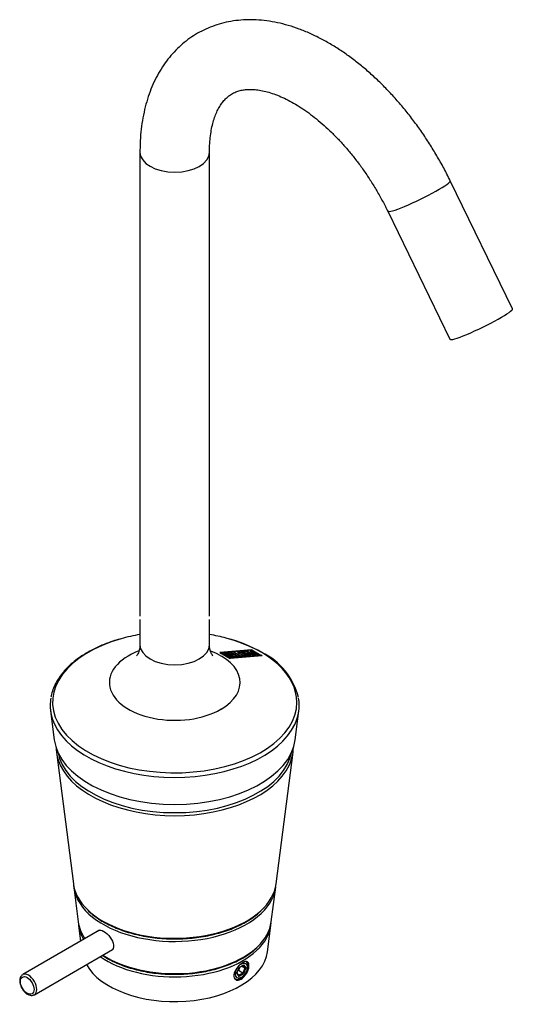
# Model space of a CAD drawing. Units: millimetres. Extents: x -545 to -226, y -151 to 576.
# Drawn here: x -365 to -238, y -151 to 104 of the extents above; entities that cross this region are included whole.
import ezdxf

# ---------------------------------------------------------------- set-up
doc = ezdxf.new("R2010")
doc.units = ezdxf.units.MM
for name, color, linetype in [('272001', 7, 'Continuous'), ('275017', 7, 'Continuous'), ('275018', 7, 'Continuous'), ('276001', 7, 'Continuous'), ('276002', 7, 'Continuous'), ('276013', 7, 'Continuous'), ('990445', 7, 'Continuous'), ('Default', 7, 'Continuous')]:
    doc.layers.add(name, color=color, linetype=linetype)

# ---------------------------------------------------------------- blocks, each defined once
blk = doc.blocks.new('SE3')
at = {"layer": '272001', "color": 7, "linetype": 'Continuous'}
for p, q in [((-334.17, -51.38), (-334.17, -57.94)), ((-316.17, -57.94), (-316.17, -51.38)), ((-313.46, -59.96), (-310.78, -61.51)), ((-313.12, -60.04), (-313.15, -60.14)), ((-313.12, -60.04), (-310.79, -61.39)), ((-312.77, -60.13), (-310.81, -61.26)), ((-312.42, -60.21), (-312.45, -60.31)), ((-311.79, -60.56), (-312.42, -60.21)), ((-311.79, -60.56), (-311.85, -60.74)), ((-310.96, -59.97), (-311.74, -60.04)), ((-311.74, -60.04), (-309.79, -61.16)), ((-311.62, -60.66), (-311.68, -60.84)), ((-310.82, -61.13), (-311.62, -60.66)), ((-311.62, -60.66), (-311.62, -60.66)), ((-311.51, -60.65), (-311.47, -60.51)), ((-311.4, -60.12), (-311.43, -60.22)), ((-311.4, -60.12), (-310.78, -60.07)), ((-310.78, -60.46), (-311.4, -60.12)), ((-311.24, -60.58), (-311.26, -60.65)), ((-310.96, -59.97), (-310.99, -60.09)), ((-310.78, -60.07), (-310.96, -59.97)), ((-310.78, -60.46), (-310.82, -60.57)), ((-310.4, -60.43), (-310.78, -60.46)), ((-310.6, -59.94), (-310.76, -59.95)), ((-310.76, -59.95), (-308.81, -61.08)), ((-310.61, -60.56), (-310.64, -60.67)), ((-310.6, -59.94), (-310.63, -60.03)), ((-310.22, -60.53), (-310.61, -60.56)), ((-310.61, -60.56), (-310.59, -60.57)), ((-308.82, -60.96), (-310.6, -59.94)), ((-309.79, -61.05), (-310.59, -60.57)), ((-310.52, -60.84), (-310.55, -60.95)), ((-310.54, -61.25), (-310.49, -61.07)), ((-310.4, -60.43), (-310.43, -60.55)), ((-310.22, -60.53), (-310.4, -60.43)), ((-309.78, -59.87), (-309.94, -59.88)), ((-309.94, -59.88), (-307.99, -61.01)), ((-309.79, -61.05), (-309.82, -61.14)), ((-309.78, -59.87), (-309.81, -59.96)), ((-309.17, -60.99), (-309.79, -61.05)), ((-309.79, -61.16), (-309.01, -61.1)), ((-308, -60.89), (-309.78, -59.87)), ((-309.17, -60.99), (-309.21, -61.11)), ((-309.01, -61.1), (-309.17, -60.99)), ((-308.82, -60.96), (-308.85, -61.05)), ((-308.32, -60.91), (-308.82, -60.96)), ((-308.81, -61.08), (-308.15, -61.02)), ((-308.64, -59.92), (-308.69, -60.1)), ((-308.32, -60.91), (-308.36, -61.04)), ((-308.15, -61.02), (-308.32, -60.91)), ((-308, -60.89), (-308.03, -60.98)), ((-307.5, -60.84), (-308, -60.89)), ((-307.99, -61.01), (-307.33, -60.95)), ((-307.61, -59.82), (-307.67, -60)), ((-307.5, -60.84), (-307.54, -60.97)), ((-307.33, -60.95), (-307.5, -60.84)), ((-306.24, -59.55), (-307.18, -59.64)), ((-307.18, -59.64), (-307, -59.74)), ((-307.11, -59.86), (-306.94, -59.85)), ((-307.08, -59.79), (-307.1, -59.86)), ((-306.94, -59.85), (-307.08, -59.79)), ((-307, -59.74), (-306.61, -59.7)), ((-306.84, -60.93), (-306.78, -60.74)), ((-306.61, -59.7), (-304.84, -60.73)), ((-306.37, -60.61), (-306.53, -60.63)), ((-306.53, -60.63), (-306.35, -60.7)), ((-306.45, -59.69), (-306.48, -59.78)), ((-306.45, -59.69), (-306.06, -59.65)), ((-304.68, -60.72), (-306.45, -59.69)), ((-306.37, -60.61), (-306.39, -60.69)), ((-306.24, -59.55), (-306.28, -59.67)), ((-306.06, -59.65), (-306.24, -59.55)), ((-305.86, -60.85), (-305.8, -60.67)), ((-305.81, -60.48), (-305.84, -60.59)), ((-305.64, -59.5), (-305.77, -59.51)), ((-305.77, -59.51), (-304.25, -60.68)), ((-305.64, -59.5), (-305.67, -59.59)), ((-303.27, -60.59), (-305.64, -59.5)), ((-305.27, -59.24), (-305.3, -59.35)), ((-305.24, -59.77), (-305.27, -59.89)), ((-302.92, -60.69), (-305.25, -59.35)), ((-304.66, -60.2), (-305.24, -59.77)), ((-305.24, -59.77), (-304.36, -60.17)), ((-304.84, -60.73), (-304.68, -60.72)), ((-304.66, -60.2), (-304.72, -60.38)), ((-304.36, -60.17), (-304.66, -60.2)), ((-304.54, -60.31), (-304.57, -60.43)), ((-304.54, -60.31), (-304.14, -60.27)), ((-304.09, -60.66), (-304.54, -60.31)), ((-304.36, -60.17), (-304.39, -60.29)), ((-304.25, -60.68), (-304.09, -60.66)), ((-304.14, -60.27), (-303.44, -60.61)), ((-303.44, -60.61), (-303.27, -60.59)), ((-302.92, -60.69), (-302.97, -60.88)), ((-302.58, -60.79), (-302.81, -60.65)), ((-310.82, -61.13), (-310.85, -61.24)), ((-310.79, -61.39), (-310.82, -61.49)), ((-357.31, -75.02), (-356.33, -82.54)), ((-313.18, -74.6), (-313.23, -74.63)), ((-294.01, -82.54), (-293.04, -75.02))]:
    blk.add_line(p, q, dxfattribs=at)
for centre, radius, start, end in [((-320.87, -92.18), 37.06, 60.4473, 75.6257), ((140.91, -5130.52), 5090.87, 95.02803, 95.12063), ((290.21, -6840.08), 6806.83, 95.018654, 95.085149), ((-312.21, -61.37), 1.18, 61.1459, 100.2109), ((-311.76, -63.07), 2.55, 60.825, 78.1919), ((292.54, -6841.42), 6806.83, 95.018654, 95.085149), ((143.6, -5132.07), 5090.87, 95.02803, 95.12063), ((-310.22, -75.79), 17.59, 13.7998, 64.2987)]:
    blk.add_arc(centre, radius, start, end, dxfattribs=at)
for centre, major_axis, start_param, end_param in [((-325.17, -72.8), (31.62, 0), -4.423768, -4.257568), ((-325.17, -72.8), (31.62, 0), 1.135639, 1.282175), ((-325.17, -72.8), (31.62, 0), 2.025617, 6.283185), ((-325.17, -57.94), (-9, 0), 0.000579, 3.140661), ((-325.17, -72.8), (31.62, 0), 0, 1.135639), ((-325.17, -67.71), (-16.92, 0), -0.987926, 2.354077), ((-325.17, -67.71), (-16.92, 0), 2.358312, 4.127738), ((-325.17, -73.64), (-32.22, 0), 6.180098, 6.283185), ((-325.17, -73.64), (-32.22, 0), 0, 0.263097), ((-325.17, -73.64), (-32.22, 0), 2.87329, 3.241171), ((-325.17, -73.64), (-32.22, 0), 0.263097, 2.87329), ((-325.17, -81.2), (-31.25, 0), 0.074389, 3.067204)]:
    blk.add_ellipse(centre, major_axis=major_axis, ratio=0.57735, start_param=start_param, end_param=end_param, dxfattribs=at)
for points, knots in [([(-339.36, -56.46), (-340.02, -56.66), (-341.33, -57.04), (-343.47, -57.84), (-345.61, -58.78), (-347.63, -59.84), (-349.49, -60.99), (-351.19, -62.24), (-352.7, -63.57), (-354.02, -64.98), (-355.14, -66.45), (-356.04, -67.97), (-356.71, -69.52), (-357.1, -70.75), (-357.18, -71.38), (-357.2, -71.52)], [0, 0, 0, 0, 0.062829, 0.146392, 0.230021, 0.313717, 0.397473, 0.481271, 0.565051, 0.648733, 0.732203, 0.815323, 0.897957, 0.980025, 1, 1, 1, 1]), ([(-334.19, -57.94), (-334.19, -58.06), (-334.16, -58.51), (-334.31, -59.29), (-334.57, -60.03), (-334.83, -60.51), (-335, -60.74), (-335.03, -60.78), (-335.03, -60.78)], [0, 0, 0, 0, 0.0141634, 0.0608478, 0.0981756, 0.1313528, 0.1643131, 0.1872788, 0.1872788, 0.1872788, 0.1872788]), ([(-315.31, -60.78), (-315.31, -60.78), (-315.35, -60.74), (-315.51, -60.51), (-315.77, -60.04), (-316.01, -59.33), (-316.17, -58.56), (-316.15, -58.11), (-316.15, -57.93)], [0.8126255, 0.8126255, 0.8126255, 0.8126255, 0.8363301, 0.8675696, 0.9013729, 0.9386616, 0.9801415, 1, 1, 1, 1]), ([(-311.24, -60.58), (-311.25, -60.54), (-311.26, -60.51), (-311.31, -60.44), (-311.36, -60.4), (-311.48, -60.32), (-311.55, -60.28), (-311.71, -60.21), (-311.8, -60.18), (-311.99, -60.13), (-312.08, -60.11), (-312.25, -60.1), (-312.32, -60.1), (-312.46, -60.1), (-312.52, -60.11), (-312.64, -60.12), (-312.71, -60.12), (-312.77, -60.13)], [0, 0, 0, 0, 0.125, 0.125, 0.25, 0.25, 0.375, 0.375, 0.5, 0.5, 0.625, 0.625, 0.75, 0.75, 0.875, 0.875, 1, 1, 1, 1]), ([(-311.64, -60.34), (-311.58, -60.37), (-311.54, -60.41), (-311.49, -60.45), (-311.48, -60.47), (-311.47, -60.5), (-311.47, -60.51), (-311.48, -60.53), (-311.49, -60.53), (-311.52, -60.54), (-311.53, -60.54), (-311.57, -60.54), (-311.65, -60.55), (-311.74, -60.56), (-311.79, -60.56)], [0, 0, 0, 0, 0.25, 0.25, 0.375, 0.375, 0.5, 0.5, 0.5625, 0.5625, 0.625, 0.625, 0.75, 1, 1, 1, 1]), ([(-311.62, -60.66), (-311.56, -60.65), (-311.49, -60.65), (-311.4, -60.64), (-311.37, -60.64), (-311.29, -60.64), (-311.25, -60.65), (-311.11, -60.68), (-311.01, -60.71), (-310.84, -60.78), (-310.76, -60.82), (-310.69, -60.86)], [0, 0, 0, 0, 0.25, 0.25, 0.375, 0.375, 0.5, 0.5, 0.75, 0.75, 1, 1, 1, 1]), ([(-311.47, -60.54), (-311.43, -60.57), (-311.39, -60.6), (-311.37, -60.63), (-311.36, -60.63), (-311.36, -60.64), (-311.35, -60.64)], [0.7503958, 0.7503958, 0.7503958, 0.7503958, 0.8406372, 0.8406372, 0.8406372, 0.8567538, 0.8567538, 0.8567538, 0.8567538]), ([(-310.69, -60.86), (-310.62, -60.9), (-310.57, -60.94), (-310.5, -61.02), (-310.47, -61.05), (-310.5, -61.09), (-310.52, -61.1), (-310.57, -61.11), (-310.6, -61.11), (-310.7, -61.12), (-310.76, -61.13), (-310.82, -61.13)], [0, 0, 0, 0, 0.25, 0.25, 0.5, 0.5, 0.625, 0.625, 0.75, 0.75, 1, 1, 1, 1]), ([(-310.81, -61.26), (-310.72, -61.25), (-310.57, -61.24), (-310.42, -61.22), (-310.35, -61.22), (-310.33, -61.21), (-310.29, -61.2), (-310.28, -61.19), (-310.25, -61.17), (-310.25, -61.14), (-310.26, -61.09), (-310.27, -61.06), (-310.34, -60.97), (-310.42, -60.91), (-310.52, -60.84)], [0, 0, 0, 0, 0.25, 0.375, 0.375, 0.4375, 0.4375, 0.5, 0.5, 0.625, 0.625, 0.75, 0.75, 1, 1, 1, 1]), ([(-310.48, -61.09), (-310.43, -61.13), (-310.38, -61.17), (-310.35, -61.21), (-310.35, -61.21), (-310.35, -61.21)], [0.0819556, 0.0819556, 0.0819556, 0.0819556, 0.25, 0.25, 0.2532178, 0.2532178, 0.2532178, 0.2532178]), ([(-308.14, -60.36), (-307.93, -60.48), (-307.73, -60.6), (-307.29, -60.85), (-306.94, -60.92), (-306.55, -60.9), (-306.45, -60.8), (-306.7, -60.62), (-306.82, -60.56), (-307.03, -60.43), (-307.13, -60.37), (-307.44, -60.19), (-307.65, -60.07), (-307.97, -59.9), (-308.12, -59.84), (-308.41, -59.77), (-308.56, -59.75), (-308.77, -59.76), (-308.85, -59.79), (-308.92, -59.86), (-308.89, -59.92), (-308.7, -60.04), (-308.58, -60.11), (-308.36, -60.23), (-308.24, -60.3), (-308.14, -60.36)], [0, 0, 0, 0, 0.125, 0.125, 0.25, 0.25, 0.375, 0.375, 0.4375, 0.4375, 0.5, 0.5, 0.625, 0.625, 0.6875, 0.6875, 0.75, 0.75, 0.8125, 0.8125, 0.875, 0.875, 0.9375, 0.9375, 1, 1, 1, 1]), ([(-307.45, -60.3), (-307.27, -60.4), (-307.09, -60.51), (-306.91, -60.61), (-306.88, -60.63), (-306.85, -60.65), (-306.83, -60.67), (-306.81, -60.68), (-306.8, -60.69), (-306.79, -60.71), (-306.78, -60.72), (-306.78, -60.73), (-306.78, -60.74), (-306.79, -60.76), (-306.8, -60.77), (-306.82, -60.78), (-306.83, -60.79), (-306.86, -60.79), (-306.89, -60.8), (-306.92, -60.8), (-306.96, -60.8), (-307, -60.79), (-307.06, -60.79), (-307.11, -60.78), (-307.17, -60.77), (-307.2, -60.76), (-307.24, -60.75), (-307.27, -60.74), (-307.3, -60.73), (-307.33, -60.72), (-307.36, -60.7), (-307.46, -60.65), (-307.54, -60.6), (-307.62, -60.55), (-307.9, -60.39), (-308.18, -60.23), (-308.46, -60.07), (-308.5, -60.05), (-308.54, -60.03), (-308.57, -60), (-308.59, -59.99), (-308.61, -59.98), (-308.62, -59.97), (-308.63, -59.95), (-308.64, -59.94), (-308.64, -59.93), (-308.64, -59.92), (-308.63, -59.91), (-308.62, -59.89), (-308.61, -59.88), (-308.59, -59.87), (-308.56, -59.87), (-308.53, -59.86), (-308.5, -59.86), (-308.46, -59.86), (-308.42, -59.86), (-308.38, -59.86), (-308.34, -59.87), (-308.3, -59.87), (-308.26, -59.88), (-308.22, -59.89), (-308.19, -59.9), (-308.15, -59.91), (-308.12, -59.93), (-308.09, -59.94), (-308.06, -59.95), (-308.04, -59.96), (-307.93, -60.02), (-307.83, -60.08), (-307.73, -60.14), (-307.63, -60.19), (-307.54, -60.24), (-307.45, -60.3)], [0, 0, 0, 0, 0.135945, 0.135945, 0.135945, 0.158784, 0.158784, 0.158784, 0.176331, 0.176331, 0.176331, 0.193838, 0.193838, 0.193838, 0.220144, 0.220144, 0.220144, 0.24636, 0.24636, 0.24636, 0.272401, 0.272401, 0.272401, 0.306068, 0.306068, 0.306068, 0.324096, 0.324096, 0.324096, 0.342369, 0.342369, 0.342369, 0.407617, 0.407617, 0.407617, 0.619856, 0.619856, 0.619856, 0.650058, 0.650058, 0.650058, 0.667237, 0.667237, 0.667237, 0.684397, 0.684397, 0.684397, 0.709504, 0.709504, 0.709504, 0.736333, 0.736333, 0.736333, 0.76641, 0.76641, 0.76641, 0.790376, 0.790376, 0.790376, 0.814489, 0.814489, 0.814489, 0.833126, 0.833126, 0.833126, 0.851728, 0.851728, 0.851728, 0.929982, 0.929982, 0.929982, 1, 1, 1, 1]), ([(-307.08, -59.79), (-307.14, -59.76), (-307.21, -59.74), (-307.28, -59.72), (-307.33, -59.71), (-307.39, -59.7), (-307.44, -59.69), (-307.48, -59.68), (-307.53, -59.68), (-307.57, -59.68), (-307.65, -59.67), (-307.72, -59.68), (-307.77, -59.69), (-307.8, -59.69), (-307.83, -59.7), (-307.84, -59.72), (-307.86, -59.73), (-307.86, -59.75), (-307.86, -59.77), (-307.85, -59.79), (-307.84, -59.82), (-307.81, -59.84), (-307.77, -59.88), (-307.72, -59.91), (-307.67, -59.95), (-307.62, -59.98), (-307.58, -60), (-307.52, -60.03), (-307.46, -60.06), (-307.4, -60.08), (-307.33, -60.1), (-307.21, -60.14), (-307.09, -60.17), (-306.97, -60.2), (-306.85, -60.23), (-306.73, -60.26), (-306.61, -60.29), (-306.55, -60.3), (-306.49, -60.32), (-306.43, -60.33), (-306.34, -60.35), (-306.25, -60.38), (-306.16, -60.41), (-306.11, -60.43), (-306.06, -60.45), (-306.01, -60.47), (-305.97, -60.49), (-305.93, -60.52), (-305.9, -60.54), (-305.87, -60.56), (-305.84, -60.58), (-305.82, -60.6), (-305.81, -60.62), (-305.8, -60.64), (-305.8, -60.66), (-305.8, -60.67), (-305.81, -60.69), (-305.83, -60.7), (-305.85, -60.71), (-305.87, -60.71), (-305.89, -60.72), (-305.93, -60.72), (-305.96, -60.72), (-306, -60.72), (-306.03, -60.72), (-306.06, -60.71), (-306.1, -60.7), (-306.13, -60.7), (-306.16, -60.69), (-306.19, -60.68), (-306.25, -60.66), (-306.31, -60.64), (-306.37, -60.61)], [0, 0, 0, 0, 0.045026, 0.045026, 0.045026, 0.079394, 0.079394, 0.079394, 0.113529, 0.113529, 0.113529, 0.173366, 0.173366, 0.173366, 0.211488, 0.211488, 0.211488, 0.24988, 0.24988, 0.24988, 0.293867, 0.293867, 0.293867, 0.349877, 0.349877, 0.349877, 0.392308, 0.392308, 0.392308, 0.435179, 0.435179, 0.435179, 0.514982, 0.514982, 0.514982, 0.593334, 0.593334, 0.593334, 0.63251, 0.63251, 0.63251, 0.693148, 0.693148, 0.693148, 0.727121, 0.727121, 0.727121, 0.761545, 0.761545, 0.761545, 0.794256, 0.794256, 0.794256, 0.827223, 0.827223, 0.827223, 0.85678, 0.85678, 0.85678, 0.884723, 0.884723, 0.884723, 0.917434, 0.917434, 0.917434, 0.939064, 0.939064, 0.939064, 0.960697, 0.960697, 0.960697, 1, 1, 1, 1]), ([(-307.78, -59.86), (-307.74, -59.86), (-307.69, -59.86), (-307.64, -59.86), (-307.64, -59.86), (-307.63, -59.86), (-307.63, -59.86)], [0.84115001, 0.84115001, 0.84115001, 0.84115001, 0.88383053, 0.88383053, 0.88383053, 0.88798208, 0.88798208, 0.88798208, 0.88798208]), ([(-305.81, -60.48), (-305.85, -60.45), (-305.89, -60.43), (-305.94, -60.41), (-306, -60.39), (-306.07, -60.36), (-306.14, -60.34), (-306.29, -60.29), (-306.43, -60.26), (-306.58, -60.23), (-306.65, -60.21), (-306.72, -60.19), (-306.79, -60.17), (-306.88, -60.15), (-306.97, -60.13), (-307.06, -60.11), (-307.15, -60.08), (-307.25, -60.06), (-307.33, -60.02), (-307.36, -60.01), (-307.4, -60), (-307.43, -59.98), (-307.47, -59.96), (-307.5, -59.94), (-307.53, -59.92), (-307.56, -59.9), (-307.59, -59.88), (-307.6, -59.86), (-307.61, -59.84), (-307.62, -59.83), (-307.61, -59.82), (-307.61, -59.81), (-307.6, -59.8), (-307.59, -59.79), (-307.57, -59.79), (-307.54, -59.78), (-307.51, -59.78), (-307.48, -59.78), (-307.43, -59.77), (-307.39, -59.78), (-307.36, -59.78), (-307.33, -59.79), (-307.3, -59.79), (-307.27, -59.8), (-307.24, -59.81), (-307.22, -59.82), (-307.18, -59.83), (-307.15, -59.84), (-307.12, -59.86), (-307.11, -59.86), (-307.11, -59.86), (-307.11, -59.86)], [0, 0, 0, 0, 0.054871, 0.054871, 0.054871, 0.131495, 0.131495, 0.131495, 0.288808, 0.288808, 0.288808, 0.366701, 0.366701, 0.366701, 0.463462, 0.463462, 0.463462, 0.56194, 0.56194, 0.56194, 0.599394, 0.599394, 0.599394, 0.652794, 0.652794, 0.652794, 0.710249, 0.710249, 0.710249, 0.750483, 0.750483, 0.750483, 0.791046, 0.791046, 0.791046, 0.83648, 0.83648, 0.83648, 0.894952, 0.894952, 0.894952, 0.925749, 0.925749, 0.925749, 0.956722, 0.956722, 0.956722, 0.994735, 0.994735, 0.994735, 1, 1, 1, 1]), ([(-306.35, -60.7), (-306.28, -60.73), (-306.21, -60.75), (-306.06, -60.79), (-305.99, -60.81), (-305.87, -60.82), (-305.81, -60.82), (-305.72, -60.81), (-305.67, -60.8), (-305.57, -60.76), (-305.55, -60.72), (-305.62, -60.6), (-305.7, -60.54), (-305.81, -60.48)], [0, 0, 0, 0, 0.125, 0.125, 0.25, 0.25, 0.375, 0.375, 0.5, 0.5, 0.75, 0.75, 1, 1, 1, 1]), ([(-305.8, -60.7), (-305.78, -60.72), (-305.75, -60.73), (-305.71, -60.77), (-305.69, -60.78), (-305.68, -60.8)], [0.0508017, 0.0508017, 0.0508017, 0.0508017, 0.125, 0.125, 0.1843123, 0.1843123, 0.1843123, 0.1843123])]:
    blk.add_open_spline(points, degree=3, knots=knots, dxfattribs=at)
at = {"layer": '275017', "color": 7, "linetype": 'Continuous'}
for p, q in [((-350.04, -130.51), (-349.52, -134.6)), ((-301.18, -137.37), (-300.3, -130.51))]:
    blk.add_line(p, q, dxfattribs=at)
for centre, major_axis, start_param, end_param in [((-325.17, -129.44), (-24.94, 0), 0.036529, 0.333348), ((-325.17, -129.44), (-24.94, 0), 2.580384, 3.105064), ((-325.17, -136.34), (-24.05, 0), 0.317095, 3.067204), ((-325.17, -129.44), (-24.94, 0), 0.688638, 2.580384)]:
    blk.add_ellipse(centre, major_axis=major_axis, ratio=0.57735, start_param=start_param, end_param=end_param, dxfattribs=at)
blk.add_open_spline([(-306.62, -142.97), (-306.99, -143.59), (-307.49, -144.13), (-308.51, -144.71), (-309.02, -144.76), (-309.72, -144.34), (-309.9, -143.89), (-309.78, -142.77), (-309.49, -142.12), (-308.65, -140.96), (-308.09, -140.45), (-307.07, -139.87), (-306.62, -139.79), (-306.03, -140.13), (-305.9, -140.55), (-306.01, -141.65), (-306.24, -142.34), (-306.62, -142.97)], degree=3, knots=[0, 0, 0, 0, 0.125, 0.125, 0.25, 0.25, 0.375, 0.375, 0.5, 0.5, 0.625, 0.625, 0.75, 0.75, 0.875, 0.875, 1, 1, 1, 1], dxfattribs=at)
at = {"layer": '275018', "color": 7, "linetype": 'Continuous'}
for p, q in [((-351.3, -120.66), (-350.15, -129.61)), ((-300.19, -129.61), (-299.04, -120.66))]:
    blk.add_line(p, q, dxfattribs=at)
blk.add_arc((-317.24, -121.91), 19.6, 299.5862, 313.192, dxfattribs=at)
for centre, major_axis, start_param, end_param in [((-325.17, -119.54), (-26.21, 0), 0.031082, 0.56058), ((-325.17, -119.54), (-26.21, 0), 2.593607, 3.110511), ((-325.17, -128.54), (25.05, 0), 3.215981, 3.525208), ((-325.17, -119.54), (-26.21, 0), 0.56058, 2.593607), ((-325.17, -128.54), (25.05, 0), 5.739178, 6.208797), ((-325.17, -128.54), (25.05, 0), 3.87468, 5.739178)]:
    blk.add_ellipse(centre, major_axis=major_axis, ratio=0.57735, start_param=start_param, end_param=end_param, dxfattribs=at)
for points, knots in [([(-345.19, -132.1), (-345.13, -131.99), (-345.05, -131.9), (-344.62, -131.65), (-344.11, -131.73), (-342.95, -132.4), (-342.33, -132.97), (-341.37, -134.27), (-341.04, -135.01), (-340.91, -136.26), (-341.1, -136.78), (-341.61, -137.08), (-341.72, -137.12), (-341.84, -137.14)], [0.2112681, 0.2112681, 0.2112681, 0.2112681, 0.25, 0.25, 0.375, 0.375, 0.5, 0.5, 0.625, 0.625, 0.75, 0.75, 0.7819377, 0.7819377, 0.7819377, 0.7819377]), ([(-343.88, -138.27), (-343.69, -138.4), (-342.95, -138.87), (-341.58, -139.63), (-339.72, -140.48), (-337.72, -141.23), (-335.61, -141.87), (-333.41, -142.38), (-331.13, -142.77), (-328.81, -143.04), (-326.45, -143.17), (-324.08, -143.18), (-321.72, -143.05), (-319.39, -142.8), (-317.11, -142.42), (-314.9, -141.91), (-312.78, -141.29), (-310.79, -140.55), (-309, -139.75), (-308.05, -139.23), (-307.56, -138.95)], [0.0903453, 0.0903453, 0.0903453, 0.0903453, 0.1102887, 0.1633741, 0.2164585, 0.2695265, 0.3225731, 0.3755985, 0.4286055, 0.4815983, 0.534582, 0.5875619, 0.6405435, 0.6935306, 0.7465289, 0.7995439, 0.8525811, 0.9056455, 0.9587405, 1, 1, 1, 1])]:
    blk.add_open_spline(points, degree=3, knots=knots, dxfattribs=at)
at = {"layer": '276001', "color": 7, "linetype": 'Continuous'}
for p, q in [((-344.63, -131.78), (-364.5, -143.25)), ((-361.5, -148.45), (-341.28, -136.77))]:
    blk.add_line(p, q, dxfattribs=at)
blk.add_ellipse((-363.35, -146.05), major_axis=(-1.25, 2.17), ratio=0.57735, dxfattribs=at)
for start_param, end_param in [(0, 3.140203), (6.273775, 6.283185)]:
    blk.add_ellipse((-363, -145.85), major_axis=(1.5, -2.6), ratio=0.57735, start_param=start_param, end_param=end_param, dxfattribs=at)
for points, knots in [([(-364.49, -143.26), (-364.64, -143.35), (-364.9, -143.53), (-365.16, -144.02), (-365.29, -144.62), (-365.26, -145.32), (-365.06, -146.07), (-364.71, -146.82), (-364.24, -147.5), (-363.73, -148.01), (-363.41, -148.22), (-363.25, -148.32)], [0, 0, 0, 0, 0.093254, 0.199602, 0.310132, 0.428233, 0.54978, 0.671121, 0.79249, 0.914703, 1, 1, 1, 1]), ([(-363.25, -148.32), (-363.13, -148.39), (-362.84, -148.54), (-362.34, -148.65), (-361.85, -148.63), (-361.63, -148.49), (-361.54, -148.43)], [0, 0, 0, 0, 0.19451, 0.523044, 0.830776, 1, 1, 1, 1])]:
    blk.add_open_spline(points, degree=3, knots=knots, dxfattribs=at)
at = {"layer": '276002', "color": 7, "linetype": 'Continuous'}
for p, q in [((-355.79, -85.73), (-351.4, -119.79)), ((-298.95, -119.79), (-294.55, -85.73))]:
    blk.add_line(p, q, dxfattribs=at)
for centre, major_axis, start_param, end_param in [((-325.17, -84.41), (-30.71, 0), 0.008285, 0.268737), ((-325.17, -83.78), (30.45, 0), 3.24908, 6.175698), ((-325.17, -84.41), (-30.71, 0), 2.872203, 3.133308), ((-325.17, -84.41), (-30.71, 0), 0.268737, 2.872203), ((-325.17, -118.66), (26.3, 0), 3.215981, 3.677643), ((-325.17, -118.66), (26.3, 0), 5.721553, 6.208797), ((-325.17, -118.66), (26.3, 0), 3.677643, 5.721553)]:
    blk.add_ellipse(centre, major_axis=major_axis, ratio=0.57735, start_param=start_param, end_param=end_param, dxfattribs=at)
blk.add_open_spline([(-347.68, -126.58), (-347.57, -126.69), (-347.11, -127.18), (-346, -128.06), (-344.45, -129.14), (-342.7, -130.14), (-340.82, -131.03), (-338.79, -131.82), (-336.66, -132.5), (-334.42, -133.06), (-332.11, -133.49), (-329.74, -133.8), (-327.33, -133.98), (-324.9, -134.03), (-322.48, -133.95), (-320.08, -133.75), (-317.72, -133.41), (-315.42, -132.95), (-313.21, -132.36), (-311.09, -131.66), (-309.1, -130.85), (-307.24, -129.93), (-305.54, -128.92), (-304.09, -127.89), (-303.37, -127.24), (-303.02, -126.91)], degree=3, knots=[0, 0, 0, 0, 0.010929, 0.056354, 0.10185, 0.147378, 0.192907, 0.238425, 0.283926, 0.32941, 0.374878, 0.420334, 0.465781, 0.511224, 0.556667, 0.602113, 0.647566, 0.69303, 0.738511, 0.784011, 0.829534, 0.875083, 0.920656, 0.966247, 1, 1, 1, 1], dxfattribs=at)
at = {"layer": '276013', "color": 7, "linetype": 'Continuous'}
for p, q in [((-334.17, 69.46), (-334.17, -50.56)), ((-316.17, -50.56), (-316.17, 69.46)), ((-237.75, 28.93), (-253.86, 62.04)), ((-270.05, 54.16), (-253.94, 21.06))]:
    blk.add_line(p, q, dxfattribs=at)
for centre, major_axis, ratio, start_param, end_param in [((-325.17, 69.46), (9, 0), 0.57735, 3.141381, 6.281825), ((-261.96, 58.1), (-8.09, -3.94), 0.099506, 0, 3.141593), ((-245.85, 24.99), (-8.09, -3.94), 0.099506, 0, 3.141593)]:
    blk.add_ellipse(centre, major_axis=major_axis, ratio=ratio, start_param=start_param, end_param=end_param, dxfattribs=at)
for points, knots in [([(-253.86, 62.04), (-254.18, 62.67), (-254.94, 64.22), (-256.43, 66.99), (-258.26, 70.1), (-260.21, 73.16), (-262.27, 76.13), (-264.43, 79), (-266.69, 81.77), (-269.03, 84.41), (-271.46, 86.93), (-273.96, 89.31), (-276.53, 91.55), (-279.16, 93.62), (-281.85, 95.53), (-284.58, 97.27), (-287.35, 98.82), (-290.14, 100.17), (-292.95, 101.32), (-295.77, 102.25), (-298.57, 102.96), (-301.35, 103.44), (-304.08, 103.69), (-306.75, 103.71), (-309.34, 103.5), (-311.85, 103.07), (-314.25, 102.42), (-316.55, 101.57), (-318.73, 100.52), (-320.79, 99.27), (-322.72, 97.84), (-324.52, 96.24), (-326.18, 94.46), (-327.7, 92.52), (-329.07, 90.42), (-330.29, 88.15), (-331.35, 85.73), (-332.26, 83.17), (-332.99, 80.46), (-333.56, 77.62), (-333.95, 74.69), (-334.14, 71.89), (-334.16, 70.25), (-334.17, 69.46)], [0, 0, 0, 0, 0.01364, 0.039112, 0.064582, 0.090058, 0.115547, 0.141059, 0.166603, 0.19219, 0.217828, 0.243527, 0.269293, 0.295131, 0.321041, 0.347018, 0.373046, 0.399098, 0.425117, 0.451044, 0.476801, 0.502305, 0.52748, 0.552265, 0.576632, 0.600583, 0.624155, 0.64741, 0.670428, 0.693302, 0.716124, 0.738967, 0.761928, 0.785097, 0.80855, 0.832345, 0.856516, 0.88107, 0.905983, 0.931208, 0.956682, 0.982333, 1, 1, 1, 1]), ([(-316.17, 69.46), (-316.17, 69.88), (-316.16, 70.93), (-316.04, 72.72), (-315.8, 74.65), (-315.44, 76.43), (-314.99, 78.04), (-314.45, 79.49), (-313.84, 80.76), (-313.16, 81.87), (-312.42, 82.83), (-311.61, 83.65), (-310.7, 84.35), (-309.7, 84.91), (-308.6, 85.32), (-307.45, 85.58), (-306.2, 85.7), (-304.81, 85.69), (-303.27, 85.52), (-301.65, 85.19), (-299.95, 84.69), (-298.17, 84.02), (-296.32, 83.18), (-294.42, 82.16), (-292.47, 80.97), (-290.5, 79.61), (-288.5, 78.08), (-286.51, 76.38), (-284.53, 74.53), (-282.57, 72.53), (-280.65, 70.4), (-278.79, 68.13), (-276.98, 65.76), (-275.26, 63.28), (-273.62, 60.72), (-272.09, 58.11), (-270.88, 55.85), (-270.27, 54.61), (-270.05, 54.16)], [0, 0, 0, 0, 0.014249, 0.041414, 0.068501, 0.095567, 0.122668, 0.149924, 0.177515, 0.205714, 0.23493, 0.265771, 0.299108, 0.335807, 0.369347, 0.399902, 0.4285, 0.458875, 0.487801, 0.515854, 0.543433, 0.570778, 0.598041, 0.625301, 0.652608, 0.680002, 0.7075, 0.73511, 0.762829, 0.790651, 0.818565, 0.846557, 0.874614, 0.902721, 0.930863, 0.959024, 0.987189, 1, 1, 1, 1])]:
    blk.add_open_spline(points, degree=3, knots=knots, dxfattribs=at)
at = {"layer": '990445', "color": 7, "linetype": 'Continuous'}
for p, q in [((-309.1, -142.9), (-308.51, -141.37)), ((-308.68, -142.21), (-308.88, -142.32)), ((-308.68, -142.21), (-308.79, -142.1)), ((-308.31, -141.26), (-308.68, -142.21)), ((-307.55, -142.86), (-308.68, -142.21)), ((-308.51, -141.37), (-307.33, -140.69)), ((-307.04, -141.54), (-307.92, -141.03)), ((-307.55, -140.82), (-307.04, -141.54)), ((-307.04, -141.54), (-307.55, -142.86)), ((-307.33, -140.69), (-306.73, -141.53)), ((-306.73, -141.53), (-307.33, -143.06)), ((-307.04, -141.54), (-306.73, -141.53)), ((-308.51, -143.74), (-309.1, -142.9)), ((-308.57, -143.45), (-309.05, -142.76)), ((-307.55, -142.86), (-308.57, -143.45)), ((-308.57, -143.45), (-308.51, -143.74)), ((-307.33, -143.06), (-308.51, -143.74)), ((-307.55, -142.86), (-307.33, -143.06))]:
    blk.add_line(p, q, dxfattribs=at)
blk.add_ellipse((-307.92, -142.21), major_axis=(-1.07, -1.86), ratio=0.57735, dxfattribs=at)
blk.add_open_spline([(-309.61, -144.27), (-309.5, -144.33), (-309.27, -144.48), (-308.78, -144.49), (-308.24, -144.34), (-307.69, -144), (-307.17, -143.5), (-306.72, -142.86), (-306.4, -142.15), (-306.24, -141.43), (-306.25, -140.76), (-306.42, -140.24), (-306.62, -139.96), (-306.73, -139.87)], degree=3, knots=[0, 0, 0, 0, 0.0554656, 0.1387061, 0.2235038, 0.315034, 0.4106956, 0.5063818, 0.6021943, 0.6989666, 0.7978023, 0.8849147, 0.9553628, 0.9553628, 0.9553628, 0.9553628], dxfattribs=at)

msp = doc.modelspace()

# ---------------------------------------------------------------- block references
at = {"layer": 'Default'}
msp.add_blockref('SE3', (0, 0), dxfattribs=at)

doc.saveas('drawing.dxf')
